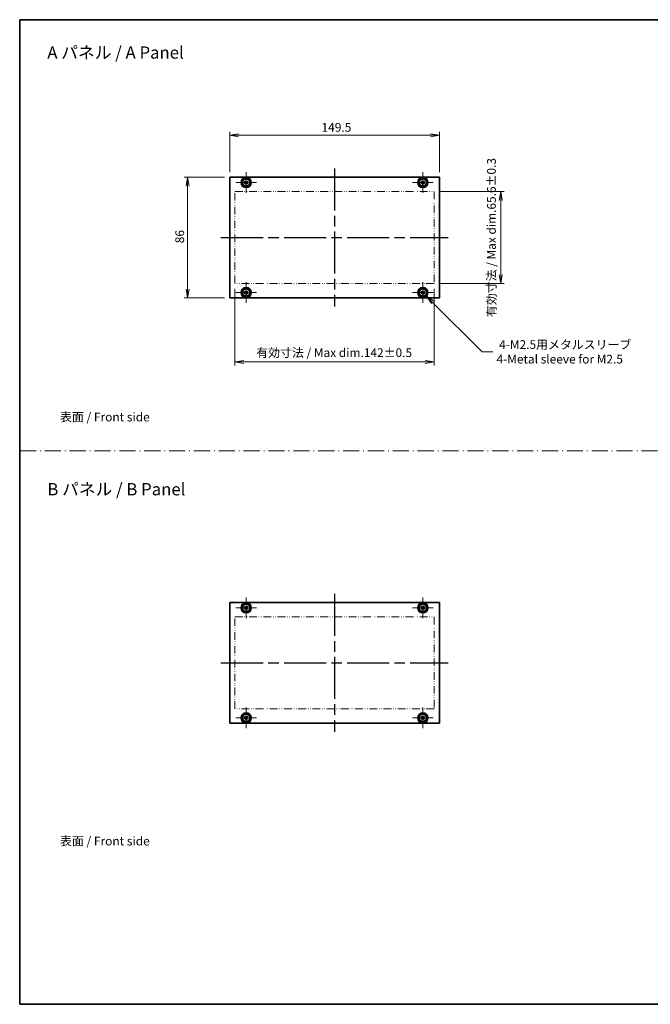
# Model space of a CAD drawing. Units: millimetres. Extents: x 36 to 6352, y 20 to 1144.
# Drawn here: x 3791 to 4240, y 20 to 722 of the extents above; entities that cross this region are included whole.
import ezdxf

# ---------------------------------------------------------------- set-up
doc = ezdxf.new("R2010")
doc.units = ezdxf.units.MM
doc.header["$LTSCALE"] = 2.5
for name, pattern in [('AM_ISO08W050', [18, 12, -1.5, 3, -1.5]), ('CHAIN', [0.3543, 0.2362, -0.0295, 0.0591, -0.0295]), ('DASH_DOT', [0.37, 0.24, -0.06, 0.01, -0.06]), ('DASH_DOUBLE_DOT', [0.4398, 0.24, -0.06, 0.0098, -0.06, 0.01, -0.06])]:
    doc.linetypes.add(name, pattern=pattern)
doc.layers.get('Defpoints').update_dxf_attribs({"lineweight": 25})
for name, color, linetype, lineweight in [('AM_7', 4, 'AM_ISO08W050', 25), ('Border (ISO)', 7, 'Continuous', 35), ('Center Mark (ISO)', 131, 'Continuous', 18), ('Dimension (ISO)', 7, 'Continuous', 18), ('Dimension (ISO) @ 1', 7, 'Continuous', 18), ('Sketch Geometry (ISO)', 7, 'Continuous', 18), ('Symbol (ISO)', 7, 'Continuous', 18), ('Visible (ISO)', 7, 'Continuous', 35)]:
    doc.layers.add(name, color=color, linetype=linetype, lineweight=lineweight)
doc.styles.add('Note Text (TK)', font='MS PGothic.ttf')
doc.dimstyles.new('Default - Method 1b (TK)', dxfattribs={"dimscale": 2.5, "dimtxt": 2.5, "dimasz": 2.5, "dimexe": 1, "dimexo": 1.5, "dimgap": 1, "dimtad": 1, "dimdsep": 46, "dimtxsty": 'Note Text (TK)', "dimblk": 'OPEN', "dimcen": 0.09, "dimdle": 5, "dimclrd": 100, "dimclre": 100, "dimclrt": 7, "dimadec": 1, "dimazin": 1, "dimtfac": 1, "dimtmove": 0, "dimatfit": 3, "dimldrblk": 'OPEN', "dimfxl": 1, "dimtolj": 1, "dimlwd": -1, "dimlwe": -1, "dimarcsym": 0})

# ---------------------------------------------------------------- blocks, each defined once
blk = doc.blocks.new('図面枠 tk図枠')
at = {"layer": 'Border (ISO)'}
for p, q in [((14.5, 289), (405.5, 289)), ((14.5, 289), (14.5, 8)), ((14.5, 8), (405.5, 8))]:
    blk.add_line(p, q, dxfattribs=at)
blk = doc.blocks.new('_Open')
at = {"color": 0, "linetype": 'ByBlock', "lineweight": -2}
for p, q in [((-1, 0.17), (0, 0)), ((-1, -0.17), (0, 0)), ((0, 0), (-1, 0))]:
    blk.add_line(p, q, dxfattribs=at)
blk = doc.blocks.new('*D88')
at = {"layer": 'Defpoints', "color": 0}
for p in [(4090, 640.06), (3940.5, 610.06), (4090, 610.06)]:
    blk.add_point(p, dxfattribs=at)
at = {"layer": 'Dimension (ISO)', "color": 100}
for p, q in [((3940.5, 613.81), (3940.5, 642.56)), ((3946.75, 640.06), (4083.75, 640.06)), ((4090, 613.81), (4090, 642.56))]:
    blk.add_line(p, q, dxfattribs=at)
at = {"layer": 'Dimension (ISO)', "color": 100, "xscale": 6.25, "yscale": 6.25, "zscale": 6.25, "rotation": 180}
blk.add_blockref('_Open', (3940.5, 640.06), dxfattribs=at)
at = {"layer": 'Dimension (ISO)', "color": 100, "xscale": 6.25, "yscale": 6.25, "zscale": 6.25}
blk.add_blockref('_Open', (4090, 640.06), dxfattribs=at)
at = {"layer": 'Dimension (ISO)', "color": 7, "insert": (4005.94, 645.68), "char_height": 6.25, "attachment_point": 4, "style": 'Note Text (TK)'}
blk.add_mtext('\\A1;149.5', dxfattribs=at)
blk = doc.blocks.new('*D89')
at = {"layer": 'Defpoints', "color": 0}
for p in [(3910.5, 610.06), (3940.5, 610.06), (3940.5, 524.06)]:
    blk.add_point(p, dxfattribs=at)
at = {"layer": 'Dimension (ISO)', "color": 100}
for p, q in [((3936.75, 610.06), (3908, 610.06)), ((3910.5, 530.31), (3910.5, 603.81)), ((3936.75, 524.06), (3908, 524.06))]:
    blk.add_line(p, q, dxfattribs=at)
at = {"layer": 'Dimension (ISO)', "color": 100, "xscale": 6.25, "yscale": 6.25, "zscale": 6.25}
for p, rotation in [((3910.5, 610.06), 90), ((3910.5, 524.06), 270)]:
    blk.add_blockref('_Open', p, dxfattribs=dict(at, rotation=rotation))
at = {"layer": 'Dimension (ISO)', "color": 7, "insert": (3904.87, 562.98), "char_height": 6.25, "attachment_point": 4, "rotation": 90, "style": 'Note Text (TK)'}
blk.add_mtext('\\A1;86', dxfattribs=at)
blk = doc.blocks.new('*D90')
at = {"layer": 'Defpoints', "color": 0}
for p in [(3944.25, 534.26), (4086.25, 534.26), (3944.25, 478.33)]:
    blk.add_point(p, dxfattribs=at)
at = {"layer": 'Dimension (ISO)', "color": 100}
for p, q in [((3944.25, 530.51), (3944.25, 475.83)), ((4086.25, 530.51), (4086.25, 475.83)), ((4080, 478.33), (3950.5, 478.33))]:
    blk.add_line(p, q, dxfattribs=at)
at = {"layer": 'Dimension (ISO)', "color": 100, "xscale": 6.25, "yscale": 6.25, "zscale": 6.25, "rotation": 180}
blk.add_blockref('_Open', (3944.25, 478.33), dxfattribs=at)
at = {"layer": 'Dimension (ISO)', "color": 100, "xscale": 6.25, "yscale": 6.25, "zscale": 6.25}
blk.add_blockref('_Open', (4086.25, 478.33), dxfattribs=at)
at = {"layer": 'Dimension (ISO)', "color": 7, "insert": (3959.4, 484.93), "char_height": 6.25, "attachment_point": 4, "style": 'Note Text (TK)'}
blk.add_mtext('\\A1;\\fＭＳ Ｐゴシック|b0|i0;{\\H6.2250;有効寸法 / Max dim.142±0.5}', dxfattribs=at)
blk = doc.blocks.new('*D91')
at = {"layer": 'Defpoints', "color": 0}
for p in [(4086.25, 599.86), (4086.25, 534.26), (4133.75, 534.26)]:
    blk.add_point(p, dxfattribs=at)
at = {"layer": 'Dimension (ISO)', "color": 100}
for p, q in [((4090, 599.86), (4136.25, 599.86)), ((4133.75, 593.61), (4133.75, 540.51)), ((4090, 534.26), (4136.25, 534.26))]:
    blk.add_line(p, q, dxfattribs=at)
at = {"layer": 'Dimension (ISO)', "color": 100, "xscale": 6.25, "yscale": 6.25, "zscale": 6.25}
for p, rotation in [((4133.75, 599.86), 90), ((4133.75, 534.26), 270)]:
    blk.add_blockref('_Open', p, dxfattribs=dict(at, rotation=rotation))
at = {"layer": 'Dimension (ISO)', "color": 7, "insert": (4127.15, 510.29), "char_height": 6.25, "attachment_point": 4, "rotation": 90, "style": 'Note Text (TK)'}
blk.add_mtext('\\A1;{\\H6.225;有効寸法 / Max dim.65.6±0.3}', dxfattribs=at)
blk = doc.blocks.new('*D87')
at = {"layer": 'Defpoints', "color": 0}
for p in [(4075.7, 530.35), (4080.79, 525.26)]:
    blk.add_point(p, dxfattribs=at)
at = {"layer": 'Dimension (ISO)', "color": 100}
for p, q in [((4078.02, 527.81), (4078.47, 527.81)), ((4078.25, 527.58), (4078.25, 528.03)), ((4120.55, 485.51), (4085.21, 520.84)), ((4128.24, 485.51), (4120.55, 485.51))]:
    blk.add_line(p, q, dxfattribs=at)
at = {"layer": 'Dimension (ISO)', "color": 100, "xscale": 6.25, "yscale": 6.25, "zscale": 6.25, "rotation": 135}
blk.add_blockref('_Open', (4080.79, 525.26), dxfattribs=at)
at = {"layer": 'Dimension (ISO)', "color": 7, "insert": (4130.74, 485.51), "char_height": 6.25, "attachment_point": 4, "style": 'Note Text (TK)'}
blk.add_mtext('\\A1; \\fＭＳ Ｐゴシック|b0|i0;{\\H6.2250;4-M2.5用メタルスリーブ\\P}\\fＭＳ Ｐゴシック|b0|i0;{\\H6.2250;4-Metal sleeve for M2.5}', dxfattribs=at)

msp = doc.modelspace()

# ---------------------------------------------------------------- linework, layer by layer
at = {"layer": 'AM_7'}
for p, q in [((4015.2488, 616.3092), (4015.2488, 517.8092)), ((3934.2488, 567.0592), (4096.2488, 567.0592)), ((4015.2488, 312.8434), (4015.2488, 214.3434)), ((3934.2488, 263.5934), (4096.2488, 263.5934))]:
    msp.add_line(p, q, dxfattribs=at)
at = {"layer": 'Center Mark (ISO)', "linetype": 'CHAIN', "ltscale": 6.5338}
for p, q in [((3952.2488, 613.6592), (3952.2488, 598.9592)), ((4078.2488, 613.6592), (4078.2488, 598.9592)), ((3959.5988, 606.3092), (3944.8988, 606.3092)), ((4085.5988, 606.3092), (4070.8988, 606.3092)), ((3952.2488, 535.1592), (3952.2488, 520.4592)), ((4078.2488, 535.1592), (4078.2488, 520.4592)), ((3959.5988, 527.8092), (3944.8988, 527.8092)), ((4085.5988, 527.8092), (4070.8988, 527.8092)), ((3952.2488, 310.1934), (3952.2488, 295.4934)), ((4078.2488, 310.1934), (4078.2488, 295.4934)), ((3959.5988, 302.8434), (3944.8988, 302.8434)), ((4085.5988, 302.8434), (4070.8988, 302.8434)), ((3952.2488, 231.6934), (3952.2488, 216.9934)), ((4078.2488, 231.6934), (4078.2488, 216.9934)), ((3959.5988, 224.3434), (3944.8988, 224.3434)), ((4085.5988, 224.3434), (4070.8988, 224.3434))]:
    msp.add_line(p, q, dxfattribs=at)
at = {"layer": 'Sketch Geometry (ISO)', "color": 4, "linetype": 'DASH_DOUBLE_DOT', "lineweight": 18, "ltscale": 9.224973}
for p, q in [((3944.2488, 599.8592), (4086.2488, 599.8592)), ((4086.2488, 534.2592), (3944.2488, 534.2592)), ((3944.2488, 296.3934), (4086.2488, 296.3934)), ((4086.2488, 230.7934), (3944.2488, 230.7934))]:
    msp.add_line(p, q, dxfattribs=at)
at = {"layer": 'Sketch Geometry (ISO)', "color": 4, "linetype": 'DASH_DOUBLE_DOT', "lineweight": 18, "ltscale": 8.967712}
for p, q in [((3944.2488, 534.2592), (3944.2488, 599.8592)), ((4086.2488, 599.8592), (4086.2488, 534.2592)), ((3944.2488, 230.7934), (3944.2488, 296.3934)), ((4086.2488, 296.3934), (4086.2488, 230.7934))]:
    msp.add_line(p, q, dxfattribs=at)
at = {"layer": 'Sketch Geometry (ISO)', "color": 4, "linetype": 'DASH_DOT', "lineweight": 18, "ltscale": 19.164619}
msp.add_line((3790.9038, 415), (4765.9038, 415), dxfattribs=at)
at = {"layer": 'Visible (ISO)'}
for p, q in [((3940.4988, 524.0592), (3940.4988, 610.0592)), ((3940.4988, 610.0592), (4089.9988, 610.0592)), ((4089.9988, 610.0592), (4089.9988, 524.0592)), ((4089.9988, 524.0592), (3940.4988, 524.0592)), ((3940.4988, 220.5934), (3940.4988, 306.5934)), ((3940.4988, 306.5934), (4089.9988, 306.5934)), ((4089.9988, 306.5934), (4089.9988, 220.5934)), ((4089.9988, 220.5934), (3940.4988, 220.5934))]:
    msp.add_line(p, q, dxfattribs=at)
for centre, radius in [((3952.2488, 606.3092), 3.6), ((3952.2488, 606.3092), 3.5), ((3952.2488, 606.3092), 2.7), ((3952.2488, 606.3092), 2.6), ((3952.2488, 606.3092), 1.1), ((4078.2488, 606.3092), 3.6), ((4078.2488, 606.3092), 3.5), ((4078.2488, 606.3092), 2.7), ((4078.2488, 606.3092), 2.6), ((4078.2488, 606.3092), 1.1), ((3952.2488, 527.8092), 3.6), ((3952.2488, 527.8092), 3.5), ((3952.2488, 527.8092), 2.7), ((3952.2488, 527.8092), 2.6), ((3952.2488, 527.8092), 1.1), ((4078.2488, 527.8092), 3.6), ((4078.2488, 527.8092), 3.5), ((4078.2488, 527.8092), 2.7), ((4078.2488, 527.8092), 2.6), ((4078.2488, 527.8092), 1.1), ((3952.2488, 302.8434), 3.6), ((3952.2488, 302.8434), 3.5), ((3952.2488, 302.8434), 2.7), ((3952.2488, 302.8434), 2.6), ((3952.2488, 302.8434), 1.1), ((4078.2488, 302.8434), 3.6), ((4078.2488, 302.8434), 3.5), ((4078.2488, 302.8434), 2.7), ((4078.2488, 302.8434), 2.6), ((4078.2488, 302.8434), 1.1), ((3952.2488, 224.3434), 3.6), ((3952.2488, 224.3434), 3.5), ((3952.2488, 224.3434), 2.7), ((3952.2488, 224.3434), 2.6), ((3952.2488, 224.3434), 1.1), ((4078.2488, 224.3434), 3.6), ((4078.2488, 224.3434), 3.5), ((4078.2488, 224.3434), 2.7), ((4078.2488, 224.3434), 2.6), ((4078.2488, 224.3434), 1.1)]:
    msp.add_circle(centre, radius, dxfattribs=at)

# ---------------------------------------------------------------- block references
at = {"xscale": 2.5, "yscale": 2.5, "zscale": 2.5}
msp.add_blockref('図面枠 tk図枠', (3754.5, 0), dxfattribs=at)

# ---------------------------------------------------------------- texts
at = {"layer": 'Symbol (ISO)', "color": 7, "attachment_point": 4, "line_spacing_factor": 1.5, "style": 'Note Text (TK)'}
for s, insert, char_height in [('\\fＭＳ Ｐゴシック|b0|i0;{\\H8.7500;A パネル / A Panel}', (3810.4639, 699.0723), 8.75), ('\\fＭＳ Ｐゴシック|b0|i0;表面 / Front side', (3819.4324, 439.0344), 6.25), ('\\fＭＳ Ｐゴシック|b0|i0;{\\H8.7500;B パネル / B Panel}', (3810.4639, 387.493), 8.75), ('\\fＭＳ Ｐゴシック|b0|i0;表面 / Front side', (3819.4324, 136.4846), 6.25)]:
    msp.add_mtext(s, dxfattribs=dict(at, insert=insert, char_height=char_height))

# ---------------------------------------------------------------- dimensions: what is measured, and where the dimension line sits
at = {"layer": 'Dimension (ISO) @ 1', "color": 100}
for base, p1, p2, angle, picture, middle in [((4089.9988, 640.0592), (3940.4988, 610.0592), (4089.9988, 610.0592), 180, '*D88', (4015.2488, 640.0592)), ((3910.4988, 610.0592), (3940.4988, 524.0592), (3940.4988, 610.0592), 90, '*D89', (3910.4988, 567.0592))]:
    dim = msp.add_linear_dim(base=base, p1=p1, p2=p2, angle=angle, dimstyle='Default - Method 1b (TK)', override={"dimscale": 1, "dimtxt": 6.25, "dimasz": 6.25, "dimexe": 2.5, "dimexo": 3.75, "dimgap": 2.5, "dimdec": 2, "dimcen": 0.225, "dimtol": 0, "dimlim": 0, "dimtp": 0, "dimtm": 0, "dimtdec": 2, "dimtix": 0, "dimtofl": 0, "dimtmove": 0, "dimatfit": 1}, dxfattribs=at)
    dim.commit()
    dim.dimension.update_dxf_attribs({"geometry": picture, "text_midpoint": middle, "dimtype": 128})
for base, p1, p2, angle, text, override, picture, middle in [((4133.7488, 534.2592), (4086.2488, 599.8592), (4086.2488, 534.2592), 90, '{\\H6.225;有効寸法 / Max dim.<>}', {"dimscale": 1, "dimtxt": 6.25, "dimasz": 6.25, "dimexe": 2.5, "dimexo": 3.75, "dimgap": 2.5, "dimcen": 0.225, "dimtol": 1, "dimtp": 0.3, "dimtm": 0.3, "dimtix": 0, "dimtofl": 0, "dimtmove": 0, "dimatfit": 1}, '*D91', (4133.7488, 567.0592)), ((3944.2488, 478.3265), (4086.2488, 534.2592), (3944.2488, 534.2592), 180, '\\fＭＳ Ｐゴシック|b0|i0;{\\H6.2250;有効寸法 / Max dim.<>}', {"dimscale": 1, "dimtxt": 6.25, "dimasz": 6.25, "dimexe": 2.5, "dimexo": 3.75, "dimgap": 2.5, "dimcen": 0.225, "dimtol": 1, "dimtp": 0.5, "dimtm": 0.5, "dimtix": 0, "dimtofl": 0, "dimtmove": 0, "dimatfit": 1}, '*D90', (4015.2488, 478.3265))]:
    dim = msp.add_linear_dim(base=base, p1=p1, p2=p2, angle=angle, text=text, dimstyle='Default - Method 1b (TK)', override=override, dxfattribs=at)
    dim.commit()
    dim.dimension.update_dxf_attribs({"geometry": picture, "text_midpoint": middle, "dimtype": 128})
dim = msp.add_diameter_dim_2p(p1=(4075.7032, 530.3548), p2=(4080.7944, 525.2636), text=' \\fＭＳ Ｐゴシック|b0|i0;{\\H6.2250;4-M2.5用メタルスリーブ\\P}\\fＭＳ Ｐゴシック|b0|i0;{\\H6.2250;4-Metal sleeve for M2.5}', dimstyle='Default - Method 1b (TK)', override={"dimscale": 1, "dimtxt": 6.25, "dimasz": 6.25, "dimexe": 2.5, "dimexo": 3.75, "dimgap": 2.5, "dimtad": 0, "dimtih": 1, "dimtoh": 1, "dimdec": 2, "dimlfac": 1, "dimcen": 0.225, "dimtol": 0, "dimlim": 0, "dimtp": 0, "dimtm": 0, "dimtdec": 2, "dimtix": 0, "dimtofl": 0, "dimtmove": 0, "dimatfit": 3, "dimtvp": 0}, dxfattribs=at)
dim.commit()
dim.dimension.update_dxf_attribs({"geometry": '*D87', "text_midpoint": (4176.9068, 485.511), "dimtype": 131})

doc.saveas('drawing.dxf')
